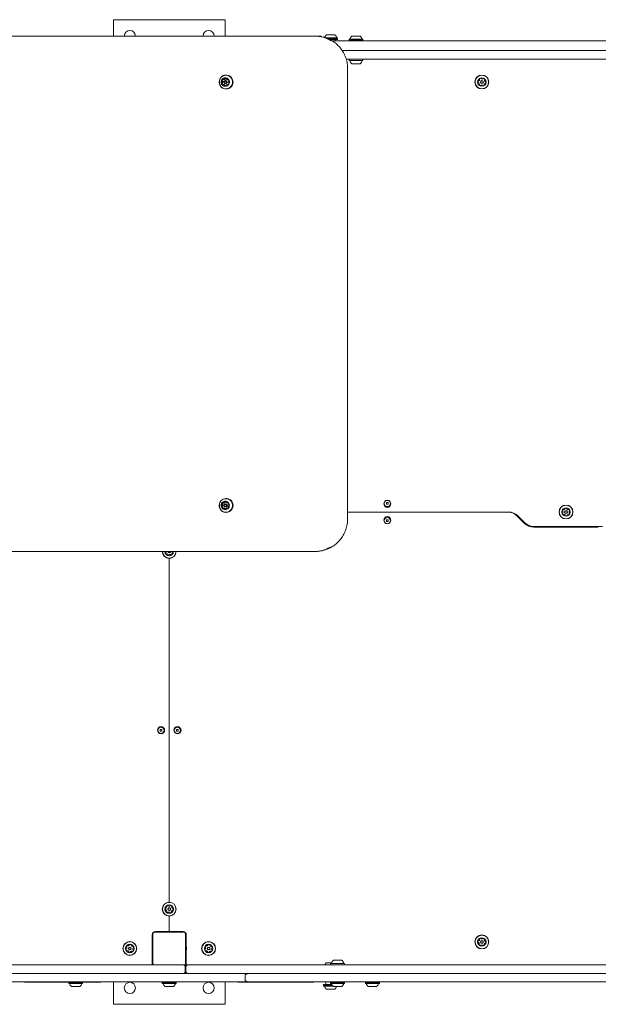
# Model space of a CAD drawing. Units: millimetres. Extents: x -6486 to 3484, y -4666 to 2689.
# Drawn here: x -1597 to -715, y -750 to 750 of the extents above; entities that cross this region are included whole.
import ezdxf

# ---------------------------------------------------------------- set-up
doc = ezdxf.new("R2010")
doc.units = ezdxf.units.MM
doc.header["$LTSCALE"] = 1000
doc.layers.add('1 EQUIPMENT', color=7, linetype='Continuous', lineweight=18)

# ---------------------------------------------------------------- blocks, each defined once
blk = doc.blocks.new('CI 12-1006')
at = {"layer": '1 EQUIPMENT'}
for p, q in [((-1454.1, 749.5), (-1454.1, 724.5)), ((-1284.1, 749.5), (-1454.1, 749.5)), ((-1284.1, 724.5), (-1284.1, 749.5)), ((-2877.6, 724.5), (-1147.5, 724.5)), ((-1147.5, 724.5), (-1146, 724.5)), ((-1146, 724.5), (-1143.6, 724.5)), ((-1143.6, 724.5), (-1138.2, 724.5)), ((-1129.9, 721.7), (-1121.5, 721.7)), ((-1129.6, 726.5), (-1122.1, 726.5)), ((-1129.2, 721.5), (-1121.4, 721.5)), ((-1125.2, 719.8), (-1121.4, 719.8)), ((-1122.1, 726.5), (-1116.6, 726.5)), ((-1121.5, 721.7), (-1112.8, 721.7)), ((-1121.4, 721.5), (-1112.5, 721.5)), ((-1121.4, 719.8), (-1112.5, 719.8)), ((-1112.5, 721.5), (-1112.8, 721.7)), ((-1112.8, 719.5), (-1112.5, 719.8)), ((-1112.5, 719.8), (-1112.5, 721.5)), ((-1094.8, 719.7), (-1095, 719.5)), ((-1094.8, 719.7), (-1082.8, 719.7)), ((-1090.9, 724.5), (-1083.4, 724.5)), ((-1083.4, 724.5), (-1077.9, 724.5)), ((-1082.8, 719.7), (-1074.1, 719.7)), ((-1073.9, 719.5), (-1074.1, 719.7)), ((-1124.7, 719.5), (-1121.5, 719.5)), ((-1121.5, 719.5), (-1112.8, 719.5)), ((-1121.1, 717.5), (-662.6, 717.5)), ((-1115.9, 717.5), (-1115.9, 718.7)), ((-1095, 719.5), (-1095, 717.8)), ((-1095, 719.5), (-1082.7, 719.5)), ((-1095, 717.8), (-1094.8, 717.5)), ((-1095, 717.8), (-1082.7, 717.8)), ((-1082.7, 719.5), (-1073.9, 719.5)), ((-1082.7, 717.8), (-1073.9, 717.8)), ((-1074.1, 717.5), (-1073.9, 717.8)), ((-1073.9, 717.8), (-1073.9, 719.5)), ((-1105.5, 702.5), (-662.8, 702.5)), ((-662.8, 689.5), (-1099.4, 689.5)), ((-1094.8, 689.5), (-1095, 689.3)), ((-1095, 689.3), (-1095, 687.6)), ((-1089, 689.3), (-1095, 689.3)), ((-1095, 687.6), (-1094.8, 687.3)), ((-1089, 687.6), (-1095, 687.6)), ((-1088.9, 687.3), (-1094.8, 687.3)), ((-1087.2, 682.5), (-1090.9, 682.5)), ((-1073.9, 689.3), (-1089, 689.3)), ((-1073.9, 687.6), (-1089, 687.6)), ((-1074.1, 687.3), (-1088.9, 687.3)), ((-1077.9, 682.5), (-1087.2, 682.5)), ((-1073.9, 689.3), (-1074.1, 689.5)), ((-1074.1, 687.3), (-1073.9, 687.6)), ((-1073.9, 687.6), (-1073.9, 689.3)), ((-1282.3, 665.1), (-1282.6, 665.1)), ((-1097.2, -10.2), (-1097.2, 674.5)), ((-1286.2, 651), (-1287.2, 651)), ((-1287, 658.3), (-1286, 658.3)), ((-1286.2, 651), (-1286.2, 651)), ((-1286, 658.3), (-1286, 658.3)), ((-1282.8, 656.8), (-1283.7, 656.8)), ((-1283.7, 652.4), (-1282.8, 652.4)), ((-1279.6, 650.9), (-1280.5, 650.9)), ((-1280.3, 658.1), (-1279.4, 658.1)), ((-1282.6, 644), (-1282.3, 644)), ((-1282.3, 20.4), (-1282.6, 20.4)), ((-1286.2, 6.3), (-1287.2, 6.3)), ((-1287, 13.5), (-1286, 13.5)), ((-1286.2, 6.3), (-1286.2, 6.3)), ((-1286, 13.5), (-1286, 13.5)), ((-1282.8, 12), (-1283.7, 12)), ((-1283.7, 7.6), (-1282.8, 7.6)), ((-1279.6, 6.1), (-1280.5, 6.1)), ((-1280.3, 13.3), (-1279.4, 13.3)), ((-1035.4, 14.1), (-1038, 14.1)), ((-1038, 14.1), (-1038, 11.5)), ((-1038, 11.5), (-1035.4, 11.5)), ((-1035.4, 11.5), (-1035.4, 14.1)), ((-1282.6, -0.8), (-1282.3, -0.8)), ((-852.1, -0.2), (-1097.2, -0.2)), ((-1035.4, -11.9), (-1038, -11.9)), ((-1038, -11.9), (-1038, -14.5)), ((-1038, -14.5), (-1035.4, -14.5)), ((-1035.4, -14.5), (-1035.4, -11.9)), ((-847.6, -0.7), (-848.7, -0.7)), ((-839.3, -5.9), (-828, -17.2)), ((-827.3, -16.5), (-837.6, -6.2)), ((-813.5, -22.2), (-819.9, -22.2)), ((-715.2, -22.2), (-813.5, -22.2)), ((-813.5, -23.2), (-715.2, -23.2)), ((-708.8, -22.2), (-715.2, -22.2)), ((-1147.5, -60.2), (-2877.6, -60.2)), ((-1369.1, -70.7), (-1369.1, -594.4)), ((-1363.3, -60.3), (-1363.3, -60.2)), ((-1147.5, -60.2), (-1146, -60.2)), ((-1380.3, -331.2), (-1382.9, -331.2)), ((-1382.9, -331.2), (-1382.9, -333.8)), ((-1382.9, -333.8), (-1380.3, -333.8)), ((-1380.3, -333.8), (-1380.3, -331.2)), ((-1355.3, -331.2), (-1357.9, -331.2)), ((-1357.9, -331.2), (-1357.9, -333.8)), ((-1357.9, -333.8), (-1355.3, -333.8)), ((-1355.3, -333.8), (-1355.3, -331.2)), ((-1369.1, -615.5), (-1369.1, -637.9)), ((-1369.1, -637.9), (-1369.1, -615.5)), ((-1395.1, -643.9), (-1395.1, -688.9)), ((-1394.1, -686.9), (-1394.1, -642.9)), ((-1391.1, -639.9), (-1391.1, -639)), ((-1391.1, -639.9), (-1347.1, -639.9)), ((-1370.1, -638.9), (-1390.1, -638.9)), ((-1369.6, -639.9), (-1369.6, -638.8)), ((-1369.1, -639.9), (-1369.1, -637.9)), ((-1368.6, -639.9), (-1368.6, -638.8)), ((-1348.1, -638.9), (-1368.1, -638.9)), ((-1347.1, -639.9), (-1347.1, -639)), ((-1344.1, -642.9), (-1344.1, -686.9)), ((-1343.1, -662.4), (-1343.1, -643.9)), ((-1394.1, -645.9), (-1395.1, -645.9)), ((-1394.1, -647.9), (-1395.1, -647.9)), ((-1344.1, -645.9), (-1343.1, -645.9)), ((-1343.1, -647.9), (-1344.1, -647.9)), ((-1343.1, -688.9), (-1343.1, -667.4)), ((-1342.9, -666.4), (-1342.9, -663.4)), ((-1395.1, -681.9), (-1394.1, -681.9)), ((-1394.1, -683.9), (-1395.1, -683.9)), ((-1344.1, -681.9), (-1343.1, -681.9)), ((-1344.1, -683.9), (-1343.1, -683.9)), ((-1129.7, -686.9), (-1123.2, -686.9)), ((-1123.2, -686.9), (-1121.6, -686.9)), ((-1122.8, -687.7), (-1123.1, -687.9)), ((-1123.1, -687.9), (-1123.1, -689.6)), ((-1123.1, -687.9), (-1112.5, -687.9)), ((-1123.1, -689.6), (-1122.8, -689.9)), ((-1123.1, -689.6), (-1112.5, -689.6)), ((-1122.8, -687.7), (-1112.5, -687.7)), ((-1119, -682.9), (-1112.5, -682.9)), ((-1112.5, -682.9), (-1106, -682.9)), ((-1112.5, -687.7), (-1102.2, -687.7)), ((-1112.5, -687.9), (-1101.9, -687.9)), ((-1112.5, -689.6), (-1101.9, -689.6)), ((-1101.9, -687.9), (-1102.2, -687.7)), ((-1102.2, -689.9), (-1101.9, -689.6)), ((-1101.9, -689.6), (-1101.9, -687.9)), ((-1826.4, -689.9), (-1497.4, -689.9)), ((-1497.4, -702.9), (-1826.4, -702.9)), ((-1497.4, -689.9), (-1492, -689.9)), ((-1492, -702.9), (-1497.4, -702.9)), ((-1492, -689.9), (-1347.6, -689.9)), ((-1492, -702.9), (-1258.2, -702.9)), ((-1347.6, -702.9), (-1492, -702.9)), ((-1347.1, -689.9), (-1347.6, -689.9)), ((-1347.1, -689.9), (-1340.6, -689.9)), ((-1344.6, -692.9), (-1344.6, -699.9)), ((-1343.6, -692.9), (-1343.6, -699.9)), ((-1340.6, -689.9), (-1258.2, -689.9)), ((-1258.2, -702.9), (-1340.6, -702.9)), ((-1255.1, -689.9), (-1258.2, -689.9)), ((-1258.2, -702.9), (-1255.1, -702.9)), ((-1255.1, -689.9), (-21.7, -689.9)), ((516.8, -702.9), (-1255.1, -702.9)), ((-1245.2, -702.9), (514.6, -702.9)), ((-1245.2, -715.9), (-1666, -715.9)), ((-1589.5, -715.9), (-1589.5, -716)), ((-1588.5, -716), (-1589.5, -716)), ((-1558.5, -716), (-1588.5, -716)), ((-1552.8, -716), (-1558.5, -716)), ((-1474.4, -716), (-1552.8, -716)), ((-1522.1, -716), (-1522.3, -716.1)), ((-1522.3, -716.1), (-1522.3, -717.8)), ((-1521.3, -716.1), (-1522.3, -716.1)), ((-1522.3, -717.8), (-1522, -718.1)), ((-1521.3, -717.8), (-1522.3, -717.8)), ((-1521.1, -718.1), (-1522, -718.1)), ((-1501.1, -716.1), (-1521.3, -716.1)), ((-1501.1, -717.8), (-1521.3, -717.8)), ((-1501.4, -718.1), (-1521.1, -718.1)), ((-1501.4, -718.1), (-1501.1, -717.8)), ((-1501.1, -716.1), (-1501.3, -716)), ((-1501.1, -717.8), (-1501.1, -716.1)), ((-1473.5, -716), (-1474.4, -716)), ((-1473.5, -716), (-1473.5, -715.9)), ((-1454.1, -715.9), (-1454.1, -749.9)), ((-1379.4, -715.9), (-1379.7, -716.1)), ((-1379.7, -716.1), (-1379.7, -717.8)), ((-1358.5, -716.1), (-1379.7, -716.1)), ((-1379.7, -717.8), (-1379.4, -718.1)), ((-1358.5, -717.8), (-1379.7, -717.8)), ((-1358.8, -718.1), (-1379.4, -718.1)), ((-1358.5, -716.1), (-1358.8, -715.9)), ((-1358.8, -718.1), (-1358.5, -717.8)), ((-1358.5, -717.8), (-1358.5, -716.1)), ((-1284.1, -749.9), (-1284.1, -715.9)), ((-1264.7, -715.9), (-1264.7, -716)), ((-1263.8, -716), (-1264.7, -716)), ((-1185.4, -716), (-1263.8, -716)), ((-1253.5, -705.9), (-1253.5, -712.9)), ((514.6, -715.9), (-1245.2, -715.9)), ((-1179.7, -716), (-1185.4, -716)), ((-1149.7, -716), (-1179.7, -716)), ((-1148.7, -716), (-1149.7, -716)), ((-1148.7, -716), (-1148.7, -715.9)), ((-1130.5, -715.9), (-1130.5, -719.1)), ((-1122.8, -715.9), (-1123.1, -716.1)), ((-1123.1, -716.1), (-1123.1, -717.8)), ((-1118.5, -716.1), (-1123.1, -716.1)), ((-1123.1, -717.8), (-1122.8, -718.1)), ((-1118.5, -717.8), (-1123.1, -717.8)), ((-1118.4, -718.1), (-1122.8, -718.1)), ((-1101.9, -716.1), (-1118.5, -716.1)), ((-1101.9, -717.8), (-1118.5, -717.8)), ((-1102.2, -718.1), (-1118.4, -718.1)), ((-1101.9, -716.1), (-1102.2, -715.9)), ((-1102.2, -718.1), (-1101.9, -717.8)), ((-1101.9, -717.8), (-1101.9, -716.1)), ((-1069.7, -715.9), (-1070, -716.1)), ((-1070, -716.1), (-1070, -717.8)), ((-1069.5, -716.1), (-1070, -716.1)), ((-1070, -717.8), (-1069.7, -718.1)), ((-1069.5, -717.8), (-1070, -717.8)), ((-1069.3, -718.1), (-1069.7, -718.1)), ((-1048.8, -716.1), (-1069.5, -716.1)), ((-1048.8, -717.8), (-1069.5, -717.8)), ((-1049.1, -718.1), (-1069.3, -718.1)), ((-1048.8, -716.1), (-1049.1, -715.9)), ((-1049.1, -718.1), (-1048.8, -717.8)), ((-1048.8, -717.8), (-1048.8, -716.1)), ((-1517.6, -722.9), (-1518.2, -722.9)), ((-1505.2, -722.9), (-1517.6, -722.9)), ((-1362.6, -722.9), (-1375.6, -722.9)), ((-1133.5, -719.9), (-1133.8, -720.1)), ((-1133.8, -720.1), (-1133.8, -721.8)), ((-1129.2, -720.1), (-1133.8, -720.1)), ((-1133.8, -721.8), (-1133.5, -722.1)), ((-1129.2, -721.8), (-1133.8, -721.8)), ((-1129.1, -719.9), (-1133.5, -719.9)), ((-1129.1, -722.1), (-1133.5, -722.1)), ((-1126.9, -726.9), (-1129.7, -726.9)), ((-1121.1, -720.1), (-1129.2, -720.1)), ((-1120, -721.8), (-1129.2, -721.8)), ((-1121.2, -719.9), (-1129.1, -719.9)), ((-1119.8, -722.1), (-1129.1, -722.1)), ((-1116.7, -726.9), (-1126.9, -726.9)), ((-1116.2, -722.9), (-1119, -722.9)), ((-1106, -722.9), (-1116.2, -722.9)), ((-1065.6, -722.9), (-1065.9, -722.9)), ((-1052.9, -722.9), (-1065.6, -722.9)), ((-1454.1, -749.9), (-1284.1, -749.9))]:
    blk.add_line(p, q, dxfattribs=at)
at = {"layer": '1 EQUIPMENT', "flags": 128}
for points in [[(-1137.4, 723.7), (-1137.7, 724.1), (-1138.2, 724.5)], [(-1291.7, 649.5), (-1290.6, 647.9), (-1289.3, 646.5), (-1287.7, 645.4), (-1286, 644.6), (-1284.2, 644.1), (-1282.3, 644), (-1280.4, 644.2), (-1278.6, 644.8), (-1276.9, 645.8), (-1275.4, 647), (-1274.2, 648.5), (-1273.3, 650.2), (-1272.6, 652), (-1272.4, 654), (-1272.4, 655.9), (-1272.8, 657.8), (-1273.6, 659.6), (-1274.7, 661.2), (-1276, 662.6), (-1277.6, 663.7), (-1279.3, 664.5), (-1281.1, 665), (-1283, 665.1), (-1284.9, 664.9), (-1286.7, 664.3), (-1288.4, 663.3), (-1289.9, 662.1), (-1291.1, 660.6), (-1292, 658.9), (-1292.7, 657.1), (-1292.9, 655.1), (-1292.9, 653.2), (-1292.4, 651.3), (-1291.7, 649.5)], [(-1291.5, 649.6), (-1290.5, 648), (-1289.2, 646.7), (-1287.7, 645.6), (-1286, 644.8), (-1284.2, 644.3), (-1282.3, 644.2), (-1280.5, 644.5), (-1278.7, 645.1), (-1277.1, 646), (-1275.6, 647.2), (-1274.4, 648.6), (-1273.5, 650.3), (-1272.9, 652.1), (-1272.7, 654), (-1272.7, 655.9), (-1273.1, 657.7), (-1273.9, 659.5), (-1274.9, 661.1), (-1276.2, 662.4), (-1277.7, 663.5), (-1279.4, 664.3), (-1281.2, 664.8), (-1283.1, 664.9), (-1284.9, 664.6), (-1286.7, 664), (-1288.3, 663.1), (-1289.8, 661.9), (-1291, 660.5), (-1291.9, 658.8), (-1292.5, 657), (-1292.7, 655.1), (-1292.7, 653.2), (-1292.3, 651.4), (-1291.5, 649.6)], [(-1289.3, 651.4), (-1288.5, 650.2), (-1287.4, 649.2), (-1286.1, 648.5), (-1284.7, 648.1), (-1283.2, 648.1), (-1281.7, 648.4), (-1280.4, 649), (-1279.3, 650), (-1278.4, 651.2), (-1277.7, 652.5), (-1277.5, 654), (-1277.5, 655.5), (-1277.9, 657), (-1278.6, 658.3), (-1279.6, 659.4), (-1280.8, 660.3), (-1282.2, 660.8), (-1283.6, 661), (-1285.1, 660.9), (-1286.5, 660.4), (-1287.7, 659.6), (-1288.8, 658.6), (-1289.5, 657.3), (-1290, 655.8), (-1290.1, 654.3), (-1289.9, 652.8), (-1289.3, 651.4)], [(-1285.5, 653.5), (-1285.8, 654.3), (-1285.7, 655.2), (-1285.3, 655.9), (-1284.7, 656.5), (-1283.9, 656.7), (-1283, 656.7), (-1282.3, 656.3), (-1281.8, 655.6), (-1281.5, 654.8), (-1281.6, 653.9), (-1282, 653.2), (-1282.6, 652.6), (-1283.4, 652.4), (-1284.3, 652.4), (-1285, 652.8), (-1285.5, 653.5)], [(-1285.2, 653.7), (-1284.8, 653.2), (-1284.2, 652.9), (-1283.6, 652.9), (-1283, 653.1), (-1282.5, 653.5), (-1282.2, 654.1), (-1282.1, 654.7), (-1282.3, 655.4), (-1282.7, 655.9), (-1283.3, 656.2), (-1283.9, 656.2), (-1284.6, 656), (-1285.1, 655.6), (-1285.4, 655), (-1285.4, 654.4), (-1285.2, 653.7)], [(-1273.6, 14.9), (-1274.7, 16.5), (-1276, 17.9), (-1277.6, 19), (-1279.3, 19.8), (-1281.1, 20.3), (-1283, 20.4), (-1284.9, 20.1), (-1286.7, 19.5), (-1288.4, 18.6), (-1289.9, 17.4), (-1291.1, 15.9), (-1292, 14.2), (-1292.7, 12.3), (-1292.9, 10.4), (-1292.9, 8.4), (-1292.4, 6.5), (-1291.7, 4.8), (-1290.6, 3.1), (-1289.3, 1.7), (-1287.7, 0.6), (-1286, -0.2), (-1284.2, -0.6), (-1282.3, -0.7), (-1280.4, -0.5), (-1278.6, 0.1), (-1276.9, 1), (-1275.4, 2.3), (-1274.2, 3.8), (-1273.3, 5.5), (-1272.6, 7.3), (-1272.4, 9.2), (-1272.4, 11.2), (-1272.8, 13.1), (-1273.6, 14.9)], [(-1273.9, 14.8), (-1274.9, 16.3), (-1276.2, 17.7), (-1277.7, 18.8), (-1279.4, 19.6), (-1281.2, 20), (-1283.1, 20.1), (-1284.9, 19.9), (-1286.7, 19.3), (-1288.3, 18.4), (-1289.8, 17.2), (-1291, 15.7), (-1291.9, 14.1), (-1292.5, 12.3), (-1292.7, 10.4), (-1292.7, 8.5), (-1292.3, 6.6), (-1291.5, 4.9), (-1290.5, 3.3), (-1289.2, 1.9), (-1287.7, 0.8), (-1286, 0.1), (-1284.2, -0.4), (-1282.3, -0.5), (-1280.5, -0.2), (-1278.7, 0.3), (-1277.1, 1.3), (-1275.6, 2.5), (-1274.4, 3.9), (-1273.5, 5.6), (-1272.9, 7.4), (-1272.7, 9.3), (-1272.7, 11.2), (-1273.1, 13), (-1273.9, 14.8)], [(-1278.2, 12.9), (-1279.1, 14.2), (-1280.2, 15.2), (-1281.5, 15.9), (-1282.9, 16.3), (-1284.3, 16.3), (-1285.8, 16), (-1287.1, 15.3), (-1288.3, 14.4), (-1289.2, 13.2), (-1289.8, 11.8), (-1290.1, 10.4), (-1290, 8.8), (-1289.6, 7.4), (-1288.9, 6.1), (-1288, 4.9), (-1286.7, 4.1), (-1285.4, 3.5), (-1283.9, 3.3), (-1282.5, 3.5), (-1281.1, 3.9), (-1279.8, 4.7), (-1278.8, 5.8), (-1278, 7.1), (-1277.6, 8.5), (-1277.4, 10), (-1277.7, 11.5), (-1278.2, 12.9)], [(-1281.8, 10.9), (-1281.5, 10.1), (-1281.6, 9.2), (-1282, 8.4), (-1282.6, 7.9), (-1283.4, 7.6), (-1284.3, 7.7), (-1285, 8.1), (-1285.5, 8.8), (-1285.8, 9.6), (-1285.7, 10.4), (-1285.3, 11.2), (-1284.7, 11.7), (-1283.9, 12), (-1283, 11.9), (-1282.3, 11.5), (-1281.8, 10.9)], [(-1282.3, 10.6), (-1282.7, 11.1), (-1283.3, 11.4), (-1283.9, 11.5), (-1284.6, 11.3), (-1285.1, 10.9), (-1285.4, 10.3), (-1285.4, 9.6), (-1285.2, 9), (-1284.8, 8.5), (-1284.2, 8.2), (-1283.6, 8.1), (-1283, 8.3), (-1282.5, 8.8), (-1282.2, 9.3), (-1282.1, 10), (-1282.3, 10.6)]]:
    blk.add_lwpolyline(points, dxfattribs=at)
at = {"layer": '1 EQUIPMENT'}
for centre, radius in [((-892.6, 654.6), 10.6), ((-892.6, 654.6), 10.3), ((-892.6, 654.6), 6.5), ((-892.6, 654.6), 2.2), ((-892.6, 654.6), 1.7), ((-1036.7, 12.3), 5.5), ((-1036.7, 12.8), 4.75), ((-764.4, -0.2), 10.6), ((-764.4, -0.2), 10.3), ((-764.4, -0.2), 6.5), ((-764.4, -0.2), 2.2), ((-764.4, -0.2), 1.7), ((-1036.7, -12.7), 5.5), ((-1036.7, -13.2), 4.75), ((-1381.6, -332.5), 5.5), ((-1381.6, -332.5), 4.75), ((-1356.6, -332.5), 5.5), ((-1356.6, -332.5), 4.75), ((-1369.1, -604.9), 10.6), ((-1369.1, -604.9), 10.3), ((-1369.1, -604.9), 6.5), ((-1369.1, -604.9), 2.2), ((-1369.1, -604.9), 1.7), ((-892.6, -654.9), 10.6), ((-892.6, -654.9), 10.3), ((-1429.1, -664.9), 10.6), ((-1429.1, -664.9), 10.3), ((-1429.1, -664.9), 6.5), ((-1309.1, -664.9), 10.6), ((-1309.1, -664.9), 10.3), ((-1309.1, -664.9), 6.5), ((-892.6, -654.9), 6.5), ((-892.6, -654.9), 2.2), ((-892.6, -654.9), 1.7), ((-1429.1, -664.9), 2.2), ((-1429.1, -664.9), 1.7), ((-1309.1, -664.9), 2.2), ((-1309.1, -664.9), 1.7), ((-1429.1, -724.9), 8.5), ((-1309.1, -724.9), 8.5)]:
    blk.add_circle(centre, radius, dxfattribs=at)
for centre, radius, start, end in [((-1429.1, 724.5), 8.5, 90, 180), ((-1429.1, 724.5), 8.5, 0, 90), ((-1309.1, 724.5), 8.5, 90, 180), ((-1309.1, 724.5), 8.5, 0, 90), ((-1147.6, 676.6), 47.9, 58.6172, 89.9376), ((-1146, 676.7), 47.8, 58.3795, 89.9551), ((-1123.1, 719.3), 9.7, 132.0585, 160.8459), ((-1123.1, 719.3), 9.7, 16.5288, 47.9415), ((-1113.3, 722.2), 0.5, 196.5288, 270), ((-1094.2, 720.2), 0.5, 270, 343.4712), ((-1084.4, 717.3), 9.7, 132.0585, 163.4712), ((-1084.4, 717.3), 9.7, 16.5288, 47.9415), ((-1074.7, 720.2), 0.5, 196.5288, 270), ((-1115.1, 718.7), 0.8, 90, 180), ((-1094.2, 686.8), 0.5, 16.5323, 90), ((-1084.4, 689.7), 9.7, 196.5323, 227.9373), ((-1084.4, 689.7), 9.7, 312.0627, 343.4677), ((-1074.7, 686.8), 0.5, 90, 163.4677), ((-1284.5, 659.8), 0.484, 116.2913, 193.6169), ((-1283.7, 658.1), 2.4, 61.3734, 115.7964), ((-1283.6, 659.8), 0.484, 116.2853, 193.623), ((-1282.7, 658.1), 2.41, 101.4857, 115.7807), ((-1282.8, 659.8), 0.486, 343.6827, 60.9262), ((-1282.5, 654.6), 10.6, 271.0625, 88.9375), ((-894.1, 657.7), 2.52, 88.8948, 142.0248), ((-894.1, 659.7), 0.481, 10.4598, 88.8607), ((-893.1, 659.9), 0.481, 190.4467, 238.8947), ((-890.4, 659.4), 0.481, 82.0248, 160.4564), ((-890.7, 657.4), 2.52, 28.8948, 82.0306), ((-1288.7, 652.8), 0.479, 104.5574, 182.5077), ((-1286.6, 652.9), 2.53, 181.7942, 234.2318), ((-1286.6, 656.4), 2.53, 122.9888, 175.5261), ((-1288.6, 656.5), 0.48, 174.8287, 252.6644), ((-1288.9, 653.8), 0.47, 284.1583, 332.9087), ((-1288.9, 655.6), 0.472, 24.4106, 72.9893), ((-1290.8, 654.7), 2.57, 332.698, 24.6009), ((-1287.7, 652.8), 0.479, 104.5574, 182.5077), ((-1285.7, 652.9), 2.54, 181.8239, 228.5895), ((-1285.6, 656.4), 2.54, 129.8009, 175.4408), ((-1287.6, 656.5), 0.48, 174.8233, 252.6697), ((-1287.8, 651.2), 0.46, 234.414, 314.6157), ((-1287.7, 658.1), 0.461, 42.583, 122.6872), ((-1287.9, 655.6), 0.472, 24.4106, 72.9893), ((-1288, 653.8), 0.47, 284.1583, 332.9087), ((-1289.8, 654.7), 2.57, 332.698, 24.6009), ((-1287.2, 650.6), 0.462, 85.1759, 134.5211), ((-1287, 658.7), 0.463, 222.6625, 271.9686), ((-1287.4, 648.6), 2.45, 31.126, 84.8233), ((-1287.1, 660.7), 2.44, 272.3332, 326.1398), ((-1286.4, 648.6), 2.45, 31.1225, 84.8252), ((-1286.1, 660.7), 2.44, 272.3332, 326.1398), ((-1285.7, 649.6), 0.491, 343.9432, 31.2895), ((-1284.8, 649.3), 0.485, 163.7139, 240.9397), ((-1285.5, 659.6), 0.49, 325.9549, 13.3594), ((-1283.8, 651), 2.4, 241.375, 295.7883), ((-1284.7, 649.6), 0.491, 343.9326, 31.3173), ((-1283.8, 649.3), 0.485, 163.7178, 240.9254), ((-1284.5, 659.6), 0.49, 325.9549, 13.3594), ((-1282.9, 651), 2.41, 241.425, 258.4964), ((-1282.8, 654.6), 2.2, 271.0122, 88.9878), ((-1283, 649.3), 0.485, 296.3304, 13.6358), ((-1282.1, 649.5), 0.491, 146.042, 193.3282), ((-1280.4, 648.4), 2.44, 92.3235, 146.1346), ((-1281.8, 659.5), 0.491, 163.9693, 211.3161), ((-1280.2, 660.5), 2.45, 211.1244, 264.8233), ((-1280.5, 650.4), 0.463, 42.6972, 91.9624), ((-1280.3, 658.5), 0.461, 265.1581, 314.5616), ((-1279.9, 651), 0.461, 222.5749, 302.7612), ((-1279.7, 657.9), 0.46, 54.4255, 134.5919), ((-1281, 652.7), 2.53, 302.9906, 355.5243), ((-1279.6, 650.4), 0.458, 62.55, 90.0174), ((-1280.9, 656.2), 2.53, 1.7941, 54.2317), ((-1279.4, 658.5), 0.459, 270.0242, 289.5495), ((-1276.7, 654.4), 2.57, 152.7144, 204.5831), ((-1278.7, 653.5), 0.473, 204.3839, 253.0265), ((-1278.6, 655.3), 0.471, 104.1755, 152.9052), ((-1278.9, 652.6), 0.48, 354.8325, 72.6198), ((-1278.9, 656.3), 0.479, 284.5489, 2.5114), ((-896.1, 654.8), 2.52, 148.8947, 202.0249), ((-897.9, 654.1), 0.481, 202.0251, 280.4633), ((-897.8, 655.9), 0.481, 70.4598, 148.8945), ((-897.8, 653.1), 0.481, 52.0192, 100.4598), ((-897.5, 656.8), 0.481, 250.4564, 298.8948), ((-899, 651.5), 2.52, 358.9006, 52.0248), ((-898.5, 658.6), 2.52, 298.8786, 352.0339), ((-896.4, 650.7), 0.481, 130.4598, 208.9005), ((-894.6, 651.7), 2.52, 208.8948, 262.0249), ((-897, 651.5), 0.481, 310.4145, 358.8948), ((-895.7, 658.9), 0.481, 142.0192, 220.5052), ((-896.4, 658.3), 0.481, 352.0549, 40.4598), ((-894.9, 649.7), 0.481, 262.059, 340.473), ((-894, 649.4), 0.481, 112.082, 160.4598), ((-893.2, 647.5), 2.52, 58.8948, 112.0248), ((-892.1, 661.6), 2.52, 238.9057, 292.0248), ((-892.1, 649.2), 0.481, 10.4598, 58.8948), ((-891.2, 649.4), 0.481, 190.4633, 268.925), ((-891.2, 651.5), 2.52, 268.8948, 322.0248), ((-891.3, 659.7), 0.481, 292.0246, 340.4598), ((-886.8, 650.5), 2.52, 118.8947, 172.0191), ((-888.8, 650.8), 0.481, 172.0249, 220.5052), ((-889.5, 650.2), 0.481, 322.0192, 40.4598), ((-888.3, 657.6), 0.481, 130.4598, 178.8947), ((-886.2, 657.6), 2.52, 178.9006, 232.0249), ((-888.9, 658.4), 0.481, 310.4145, 28.9005), ((-887.8, 652.3), 0.481, 70.4564, 118.9), ((-887.5, 656), 0.481, 232.0197, 280.4633), ((-887.5, 653.2), 0.481, 250.4598, 328.8948), ((-887.3, 655), 0.481, 22.0246, 100.4598), ((-889.2, 654.3), 2.52, 328.8948, 22.0248), ((-1284.5, 15.1), 0.485, 116.3355, 193.6293), ((-1283.7, 13.4), 2.4, 61.3756, 115.7887), ((-1283.6, 15.1), 0.485, 116.3291, 193.6356), ((-1282.7, 13.4), 2.41, 101.4923, 115.7628), ((-1282.8, 15.1), 0.485, 343.7236, 60.9296), ((-1282.3, 10.1), 10.3, 27.6339, 89.7057), ((-1288.7, 8.1), 0.479, 104.5665, 182.4925), ((-1286.6, 8.2), 2.53, 181.7973, 234.2308), ((-1286.6, 11.6), 2.53, 122.9861, 175.5283), ((-1288.6, 11.8), 0.48, 174.8203, 252.6242), ((-1288.9, 9), 0.471, 284.1761, 332.9032), ((-1288.9, 10.9), 0.472, 24.3754, 73.0384), ((-1290.8, 10), 2.57, 332.7131, 24.5844), ((-1287.7, 8.1), 0.479, 104.5665, 182.4925), ((-1285.7, 8.2), 2.54, 181.8246, 228.5884), ((-1285.6, 11.6), 2.54, 129.7914, 175.4351), ((-1287.6, 11.8), 0.48, 174.8376, 252.6163), ((-1287.8, 6.5), 0.46, 234.4182, 314.606), ((-1287.7, 13.4), 0.461, 42.5816, 122.7599), ((-1287.9, 10.9), 0.472, 24.3826, 73.0312), ((-1288, 9), 0.471, 284.1761, 332.9032), ((-1289.8, 10), 2.57, 332.7131, 24.5844), ((-1287.2, 5.8), 0.462, 85.1779, 134.5344), ((-1287, 14), 0.463, 222.6856, 271.9608), ((-1287.4, 3.8), 2.45, 31.1262, 84.8206), ((-1287.1, 16), 2.44, 272.3241, 326.1346), ((-1286.4, 3.8), 2.45, 31.1262, 84.8206), ((-1286.1, 16), 2.44, 272.3232, 326.137), ((-1285.7, 4.9), 0.491, 343.9966, 31.2894), ((-1284.8, 4.6), 0.485, 163.6701, 240.936), ((-1285.5, 14.9), 0.491, 326.0393, 13.3469), ((-1283.8, 6.3), 2.4, 241.3754, 295.7947), ((-1284.7, 4.9), 0.492, 344.0076, 31.2785), ((-1283.8, 4.6), 0.485, 163.665, 240.9307), ((-1284.5, 14.9), 0.49, 326.0119, 13.3572), ((-1282.9, 6.3), 2.41, 241.4278, 258.4968), ((-1282.8, 9.9), 2.14, 27.6012, 89.7387), ((-1282.8, 9.8), 2.19, 270.9865, 28.8931), ((-1283, 4.5), 0.484, 296.2958, 13.6235), ((-1282.1, 4.8), 0.491, 145.9898, 193.3266), ((-1280.4, 3.7), 2.44, 92.3348, 146.1352), ((-1281.8, 14.8), 0.491, 163.9311, 211.3026), ((-1282.5, 9.8), 10.6, 271.0998, 28.7801), ((-1280.2, 15.8), 2.45, 211.1257, 264.8203), ((-1280.5, 5.7), 0.463, 42.6768, 91.9565), ((-1280.3, 13.8), 0.462, 265.1686, 314.5412), ((-1279.9, 6.3), 0.461, 222.5762, 302.6953), ((-1279.7, 13.2), 0.46, 54.4207, 134.607), ((-1281, 8), 2.53, 302.9858, 355.526), ((-1279.6, 5.7), 0.459, 62.5605, 89.9783), ((-1280.9, 11.5), 2.53, 1.7974, 54.2306), ((-1279.4, 13.8), 0.458, 270.0138, 289.5579), ((-1276.7, 9.6), 2.57, 152.6984, 204.5975), ((-1278.7, 8.8), 0.472, 204.419, 252.9731), ((-1278.6, 10.6), 0.471, 104.1862, 152.8932), ((-1278.9, 7.9), 0.48, 354.8278, 72.6764), ((-1278.9, 11.5), 0.479, 284.5613, 2.4902), ((-767.4, 1.5), 2.52, 124.9753, 178.111), ((-769.4, 1.5), 0.481, 178.1053, 256.5368), ((-769.6, 0.6), 0.481, 28.1051, 76.5403), ((-771.4, -0.4), 2.52, 334.9862, 28.1053), ((-768.5, 3.1), 0.481, 46.4949, 124.9809), ((-767.9, 3.8), 0.481, 226.5403, 274.9752), ((-768.1, 5.9), 2.52, 274.981, 328.1054), ((-765.4, 5.1), 0.481, 118.1051, 196.5403), ((-766.3, 4.8), 0.481, 328.1002, 16.5437), ((-764.4, 3.3), 2.52, 64.9752, 118.1053), ((-763.6, 5.1), 0.481, 346.5403, 64.9753), ((-762.6, 4.9), 0.481, 166.5368, 214.9804), ((-761, 6), 2.52, 214.9752, 268.0996), ((-761, 4), 0.481, 268.1054, 316.5857), ((-760.3, 3.3), 0.481, 58.0996, 136.5403), ((-761.4, 1.6), 2.52, 4.9753, 58.1053), ((-757.3, 0), 2.52, 154.9752, 208.1053), ((-759.1, 0.9), 0.481, 106.5403, 154.9753), ((-759.4, 1.8), 0.481, 286.5437, 5.0054), ((-853.1, -19.7), 19.5, 45, 90), ((-852.1, -20.7), 20.5, 45, 90), ((-769.3, -2.2), 0.481, 106.5403, 184.9411), ((-767.3, -2), 2.52, 184.9752, 238.1053), ((-769.6, -1.2), 0.481, 286.5271, 334.9752), ((-768.4, -3.7), 0.481, 238.0996, 316.5857), ((-767.7, -4.4), 0.481, 88.1354, 136.5403), ((-767.7, -6.4), 2.52, 34.9591, 88.1143), ((-766.1, -5.2), 0.481, 346.5368, 34.9753), ((-765.1, -5.5), 0.481, 166.5403, 244.975), ((-764.3, -3.6), 2.52, 244.9752, 298.1054), ((-763.3, -5.4), 0.481, 298.1056, 16.5437), ((-762.4, -5.1), 0.481, 148.0996, 196.5403), ((-760.6, -6.2), 2.52, 94.981, 148.1053), ((-760.8, -4.2), 0.481, 46.4949, 94.9753), ((-760.2, -3.5), 0.481, 226.5403, 304.9809), ((-761.3, -1.8), 2.52, 304.9753, 358.1053), ((-759.1, -0.9), 0.481, 208.1625, 256.5403), ((-759.3, -1.9), 0.481, 358.1394, 76.5534), ((-813.5, -2.7), 20.5, 225, 270), ((-813.5, -2.7), 19.5, 225, 270), ((-1147.6, -12.4), 47.8, 270.0403, 299.6182), ((-1146, -12.3), 47.9, 270.0621, 301.2037), ((-1369.1, -60.2), 10.6, 180, 0), ((-1369.1, -60.2), 10.3, 180, 0), ((-1369.1, -60.2), 6.5, 180, 0), ((-1372.5, -60.7), 2.52, 166.9248, 216.1017), ((-1374.1, -61.9), 0.481, 216.1358, 294.5498), ((-1373.7, -62.8), 0.481, 66.1589, 114.5366), ((-1374.6, -64.7), 2.52, 12.9716, 66.1016), ((-1371.8, -64.8), 0.481, 144.5401, 223.0018), ((-1372.6, -64.2), 0.481, 324.5366, 12.9716), ((-1370.3, -63.4), 2.52, 222.9716, 276.1016), ((-1369.1, -60.2), 2.2, 180, 0), ((-1369.1, -60.2), 1.7, 180, 0), ((-1370.1, -65.4), 0.481, 276.096, 354.5366), ((-1369.1, -65.5), 0.481, 126.1017, 174.582), ((-1367.9, -67.1), 2.52, 72.9715, 126.0959), ((-1367.3, -65.2), 0.481, 24.5332, 72.9768), ((-1366.5, -64.8), 0.481, 204.5366, 282.9716), ((-1366.9, -62.8), 2.52, 282.9716, 336.1016), ((-1362.5, -62.6), 2.52, 132.9774, 186.1017), ((-1364.5, -62.8), 0.481, 186.0965, 234.5401), ((-1365.1, -63.6), 0.481, 336.1014, 54.5366), ((-1363.9, -61.1), 0.481, 84.5366, 132.9715), ((-1363.8, -60.2), 0.481, 264.4913, 342.9773), ((-1370.8, -601.9), 2.52, 92.5603, 145.6903), ((-1370.9, -599.9), 0.481, 14.1287, 92.5904), ((-1367.2, -600), 0.481, 85.7244, 164.1384), ((-1367.3, -602), 2.52, 32.5603, 85.6903), ((-1372.5, -604.9), 2.52, 152.5602, 205.6903), ((-1374.3, -603.9), 0.481, 74.1253, 152.5603), ((-1374.4, -605.8), 0.481, 205.69, 284.1253), ((-1374.1, -606.7), 0.481, 55.6851, 104.1287), ((-1374.1, -603), 0.481, 254.1218, 302.5654), ((-1375.3, -608.4), 2.52, 2.566, 55.6904), ((-1375.2, -601.3), 2.52, 302.5602, 355.6845), ((-1372.6, -609), 0.481, 134.0799, 212.5659), ((-1370.9, -607.9), 2.52, 212.5603, 265.696), ((-1372.5, -600.8), 0.481, 145.6846, 224.1253), ((-1373.3, -608.3), 0.481, 314.1253, 2.5602), ((-1373.1, -601.5), 0.481, 355.6904, 44.1706), ((-1371, -609.9), 0.481, 265.6903, 344.1218), ((-1370.1, -610.2), 0.481, 115.69, 164.1253), ((-1369.9, -599.7), 0.481, 194.1253, 242.5603), ((-1369.2, -612), 2.52, 62.5712, 115.6903), ((-1369, -597.9), 2.52, 242.5602, 295.6903), ((-1368.3, -610.2), 0.481, 14.1121, 62.5602), ((-1368.1, -599.7), 0.481, 295.7475, 344.1253), ((-1367.3, -610), 0.481, 194.1253, 272.5261), ((-1367.4, -607.9), 2.52, 272.5602, 325.6903), ((-1363, -608.6), 2.52, 122.5441, 175.6993), ((-1365.1, -608.4), 0.481, 175.7204, 224.1253), ((-1365, -601.6), 0.481, 134.0799, 182.5603), ((-1362.9, -601.5), 2.52, 182.566, 235.6903), ((-1365.8, -609.1), 0.481, 325.6846, 44.1706), ((-1365.6, -600.9), 0.481, 314.1253, 32.5659), ((-1364.1, -606.8), 0.481, 74.1218, 122.5603), ((-1364.1, -603.2), 0.481, 235.6846, 284.1253), ((-1363.8, -604.1), 0.481, 25.6906, 104.1287), ((-1363.9, -605.9), 0.481, 254.1253, 332.56), ((-1365.7, -605), 2.52, 332.5602, 25.6904), ((-1390.1, -643.9), 5, 90, 180), ((-1391.1, -642.9), 3, 90, 180), ((-1370.1, -637.9), 1, 270, 0), ((-1368.1, -637.9), 1, 180, 270), ((-1348.1, -643.9), 5, 0, 90), ((-1347.1, -642.9), 3, 0, 90), ((-1429.6, -659.6), 0.481, 112.0251, 190.4633), ((-1430.5, -659.8), 0.481, 322.0192, 10.4598), ((-1428.8, -661.5), 2.52, 58.8947, 112.0249), ((-1427.8, -659.7), 0.481, 340.4598, 58.8945), ((-1310.6, -659.8), 0.481, 322.0197, 10.4633), ((-1309.6, -659.6), 0.481, 112.0246, 190.4598), ((-1308.9, -661.5), 2.52, 58.8948, 112.0248), ((-1307.8, -659.7), 0.481, 340.4598, 58.8948), ((-896.1, -654.6), 2.52, 148.8948, 202.0248), ((-897.9, -655.4), 0.481, 202.0246, 280.4598), ((-897.8, -653.6), 0.481, 70.4598, 148.8948), ((-897.8, -656.3), 0.481, 52.0197, 100.4633), ((-897.5, -652.7), 0.481, 250.4564, 298.9), ((-899, -658), 2.52, 358.9006, 52.0249), ((-898.5, -650.9), 2.52, 298.8947, 352.0191), ((-896.4, -658.7), 0.481, 130.4145, 208.9005), ((-894.6, -657.7), 2.52, 208.8948, 262.0306), ((-897, -658), 0.481, 310.4598, 358.8947), ((-895.7, -650.6), 0.481, 142.0192, 220.4598), ((-894.1, -651.8), 2.52, 88.8948, 142.0248), ((-896.4, -651.2), 0.481, 352.0249, 40.5052), ((-894, -660.1), 0.481, 112.0246, 160.4598), ((-894.1, -649.8), 0.481, 10.4633, 88.925), ((-893.2, -662), 2.52, 58.9057, 112.0248), ((-893.1, -649.6), 0.481, 190.4598, 238.8948), ((-892.1, -647.9), 2.52, 238.8948, 292.0248), ((-891.2, -658), 2.52, 268.8948, 322.0248), ((-891.3, -649.7), 0.481, 292.082, 340.4598), ((-890.4, -650.1), 0.481, 82.059, 160.473), ((-890.7, -652.1), 2.52, 28.8948, 82.0249), ((-886.8, -658.9), 2.52, 118.8786, 172.0339), ((-888.8, -658.6), 0.481, 172.0549, 220.4598), ((-889.6, -659.3), 0.481, 322.0192, 40.5052), ((-888.3, -651.8), 0.481, 130.4145, 178.8948), ((-886.2, -651.9), 2.52, 178.9006, 232.0248), ((-888.9, -651.1), 0.481, 310.4598, 28.9005), ((-887.8, -657.1), 0.481, 70.4564, 118.8948), ((-887.5, -653.5), 0.481, 232.0192, 280.4598), ((-887.5, -656.2), 0.481, 250.4598, 328.8945), ((-887.3, -654.4), 0.481, 22.0251, 100.4633), ((-889.2, -655.2), 2.52, 328.8947, 22.0249), ((-1434.2, -666.3), 0.481, 100.4633, 178.925), ((-1432.2, -666.4), 2.52, 178.8948, 232.0248), ((-1431.9, -663), 2.52, 118.8948, 172.0249), ((-1433.9, -662.7), 0.481, 172.059, 250.473), ((-1434.4, -665.4), 0.481, 280.4598, 328.8948), ((-1434.2, -663.6), 0.481, 22.082, 70.4598), ((-1436.1, -664.3), 2.52, 328.8948, 22.0248), ((-1433.4, -668), 0.481, 232.0192, 310.4598), ((-1432.9, -661.2), 0.481, 40.4598, 118.9005), ((-1432.8, -668.7), 0.481, 82.0249, 130.5052), ((-1433.1, -670.7), 2.52, 28.8947, 82.0191), ((-1432.2, -660.6), 0.481, 220.4145, 268.8948), ((-1432.1, -658.5), 2.52, 268.9006, 322.0248), ((-1431.3, -669.8), 0.481, 340.4564, 28.9), ((-1430.4, -670.1), 0.481, 160.4598, 238.8948), ((-1429.4, -668.3), 2.52, 238.8948, 292.0248), ((-1428.6, -670.2), 0.481, 292.0246, 10.4598), ((-1427.6, -670), 0.481, 142.0197, 190.4633), ((-1426, -671.3), 2.52, 88.9006, 142.0249), ((-1426.8, -660.1), 0.481, 160.4564, 208.8948), ((-1425.1, -659.1), 2.52, 208.8786, 262.0339), ((-1426, -669.3), 0.481, 40.4598, 88.8947), ((-1425.3, -668.6), 0.481, 220.4145, 298.9005), ((-1425.3, -661.1), 0.481, 262.0549, 310.4598), ((-1424.7, -661.8), 0.481, 52.0192, 130.5052), ((-1426.2, -666.9), 2.52, 298.8948, 352.0306), ((-1422, -665.5), 2.52, 148.9057, 202.0248), ((-1426, -663.4), 2.52, 358.8948, 52.0248), ((-1423.9, -666.2), 0.481, 202.0246, 250.4598), ((-1423.8, -664.4), 0.481, 100.4467, 148.8947), ((-1424.2, -667.1), 0.481, 352.0248, 70.4564), ((-1423.9, -663.5), 0.481, 280.4598, 358.8607), ((-1352.8, -664.8), 10, 8.2245, 29.5414), ((-1352.8, -665), 10, 330.4586, 351.7755), ((-1314.3, -666.3), 0.481, 100.4598, 178.8607), ((-1312.2, -666.4), 2.52, 178.8948, 232.0248), ((-1312, -663), 2.52, 118.8948, 172.0306), ((-1314, -662.7), 0.481, 172.0248, 250.4564), ((-1314.4, -665.4), 0.481, 280.4467, 328.8947), ((-1314.3, -663.6), 0.481, 22.0246, 70.4598), ((-1316.2, -664.3), 2.52, 328.9057, 22.0248), ((-1313.5, -668), 0.481, 232.0192, 310.5052), ((-1312.9, -661.2), 0.481, 40.4145, 118.9005), ((-1312.9, -668.7), 0.481, 82.0549, 130.4598), ((-1313.1, -670.7), 2.52, 28.8786, 82.0339), ((-1312.2, -660.6), 0.481, 220.4598, 268.8947), ((-1312.2, -658.5), 2.52, 268.9006, 322.0249), ((-1311.4, -669.8), 0.481, 340.4564, 28.8948), ((-1310.5, -670.1), 0.481, 160.4598, 238.8945), ((-1309.4, -668.3), 2.52, 238.8947, 292.0249), ((-1308.6, -670.2), 0.481, 292.0251, 10.4633), ((-1307.7, -670), 0.481, 142.0192, 190.4598), ((-1306.1, -671.3), 2.52, 88.9006, 142.0248), ((-1306.9, -660.1), 0.481, 160.4564, 208.9), ((-1305.1, -659.1), 2.52, 208.8947, 262.0191), ((-1306, -669.3), 0.481, 40.4145, 88.8948), ((-1305.3, -668.6), 0.481, 220.4598, 298.9005), ((-1305.4, -661.1), 0.481, 262.0249, 310.5052), ((-1304.8, -661.8), 0.481, 52.0192, 130.4598), ((-1306.3, -666.9), 2.52, 298.8948, 352.0249), ((-1302.1, -665.5), 2.52, 148.8948, 202.0248), ((-1306, -663.4), 2.52, 358.8948, 52.0248), ((-1304, -666.2), 0.481, 202.082, 250.4598), ((-1303.8, -664.4), 0.481, 100.4598, 148.8948), ((-1304.3, -667.1), 0.481, 352.059, 70.473), ((-1304, -663.5), 0.481, 280.4633, 358.925), ((-894.9, -659.8), 0.481, 262.0248, 340.4564), ((-892.1, -660.2), 0.481, 10.4467, 58.8947), ((-891.2, -660), 0.481, 190.4598, 268.8607), ((-1396.1, -688.9), 1, 270, 0), ((-1391.1, -686.9), 3, 180, 270), ((-1347.1, -686.9), 3, 270, 0), ((-1342.1, -688.9), 1, 180, 270), ((-1123.2, -694.1), 9.7, 132.0627, 154.3287), ((-1122.3, -687.2), 0.5, 270, 343.4677), ((-1112.5, -690.1), 9.7, 132.0627, 163.4677), ((-1112.5, -690.1), 9.7, 16.5323, 47.9373), ((-1102.7, -687.2), 0.5, 196.5323, 270), ((-1521.5, -718.6), 0.5, 16.5288, 90), ((-1511.7, -715.7), 9.7, 196.5288, 227.9415), ((-1511.7, -715.7), 9.7, 312.0585, 343.4712), ((-1501.9, -718.6), 0.5, 90, 163.4712), ((-1378.9, -718.6), 0.5, 16.5323, 90), ((-1369.1, -715.7), 9.7, 196.5323, 227.9373), ((-1369.1, -715.7), 9.7, 312.0627, 343.4677), ((-1359.3, -718.6), 0.5, 90, 163.4677), ((-1131.3, -719.1), 0.8, 270, 0), ((-1122.3, -718.6), 0.5, 16.5288, 90), ((-1112.5, -715.7), 9.7, 196.5288, 227.9415), ((-1112.5, -715.7), 9.7, 312.0585, 343.4712), ((-1102.7, -718.6), 0.5, 90, 163.4712), ((-1069.2, -718.6), 0.5, 16.5288, 90), ((-1059.4, -715.7), 9.7, 196.5288, 227.9415), ((-1059.4, -715.7), 9.7, 312.0585, 343.4712), ((-1049.6, -718.6), 0.5, 90, 163.4712), ((-1133, -722.6), 0.5, 16.5288, 90), ((-1123.2, -719.7), 9.7, 196.5288, 227.9415), ((-1123.2, -719.7), 9.7, 312.0585, 340.7258)]:
    blk.add_arc(centre, radius, start, end, dxfattribs=at)
for points, knots in [([(-1097.2, 674.5), (-1097.2, 675.3), (-1097.2, 677.3), (-1097.5, 680.7), (-1098.1, 684.6), (-1099, 688.5), (-1100.3, 692.2), (-1101.8, 695.9), (-1103.6, 699.4), (-1105.7, 702.8), (-1108, 706), (-1110.5, 709), (-1113.3, 711.8), (-1116.3, 714.3), (-1118.8, 716.2), (-1120.4, 717.1), (-1120.9, 717.4)], [0, 0, 0, 0, 0.041791, 0.119004, 0.196234, 0.273461, 0.350685, 0.427904, 0.505116, 0.582321, 0.659515, 0.736699, 0.81387, 0.891029, 0.968175, 1, 1, 1, 1]), ([(-1121.2, -53.2), (-1120.2, -52.6), (-1118.2, -51.4), (-1115.3, -49.1), (-1112.4, -46.5), (-1109.7, -43.6), (-1107.2, -40.6), (-1104.9, -37.3), (-1103, -33.9), (-1101.3, -30.3), (-1099.8, -26.6), (-1098.7, -22.8), (-1097.9, -18.9), (-1097.4, -15.1), (-1097.2, -12.1), (-1097.2, -10.5), (-1097.2, -10.2)], [0, 0, 0, 0, 0.063818, 0.140414, 0.217022, 0.293643, 0.370278, 0.446925, 0.523585, 0.600256, 0.676939, 0.753631, 0.830331, 0.907039, 0.979729, 1, 1, 1, 1]), ([(-1344.6, -692.9), (-1344.6, -692.6), (-1344.7, -692.1), (-1345, -691.3), (-1345.7, -690.5), (-1346.5, -690.1), (-1347.1, -689.9), (-1347.4, -689.9), (-1347.5, -689.9), (-1347.6, -689.9), (-1347.6, -689.9), (-1347.6, -689.9), (-1347.6, -689.9)], [0, 0, 0, 0, 0.158991, 0.312872, 0.51499, 0.774043, 0.911114, 0.963474, 0.984894, 0.993737, 0.99785, 1, 1, 1, 1]), ([(-1347.6, -702.9), (-1347.6, -702.9), (-1347.6, -702.9), (-1347.6, -702.9), (-1347.5, -702.9), (-1347.4, -702.9), (-1347.1, -702.9), (-1346.5, -702.7), (-1345.7, -702.3), (-1345, -701.5), (-1344.7, -700.7), (-1344.6, -700.2), (-1344.6, -699.9)], [0, 0, 0, 0, 0.00215, 0.006263, 0.015106, 0.036526, 0.088887, 0.225957, 0.485011, 0.687138, 0.841008, 1, 1, 1, 1]), ([(-1340.6, -689.9), (-1340.6, -689.9), (-1340.6, -689.9), (-1340.6, -689.9), (-1340.7, -689.9), (-1340.8, -689.9), (-1341.2, -689.9), (-1341.8, -690.1), (-1342.6, -690.6), (-1343.2, -691.4), (-1343.6, -692.1), (-1343.6, -692.6), (-1343.6, -692.9)], [0, 0, 0, 0, 0.002094, 0.006018, 0.015005, 0.037443, 0.094224, 0.252067, 0.518329, 0.712392, 0.8533, 1, 1, 1, 1]), ([(-1343.6, -699.9), (-1343.6, -700.2), (-1343.6, -700.7), (-1343.2, -701.4), (-1342.6, -702.2), (-1341.8, -702.7), (-1341.2, -702.9), (-1340.8, -702.9), (-1340.7, -702.9), (-1340.6, -702.9), (-1340.6, -702.9), (-1340.6, -702.9), (-1340.6, -702.9)], [0, 0, 0, 0, 0.1467, 0.287608, 0.481671, 0.747934, 0.905776, 0.962557, 0.984995, 0.993982, 0.997906, 1, 1, 1, 1]), ([(-1245.2, -702.9), (-1245.7, -702.9), (-1246.9, -702.9), (-1248.8, -703.1), (-1250.5, -703.5), (-1251.7, -703.9), (-1252.6, -704.3), (-1253.1, -704.8), (-1253.5, -705.3), (-1253.5, -705.7), (-1253.5, -705.9)], [0, 0, 0, 0, 0.161529, 0.398359, 0.592997, 0.714276, 0.803489, 0.882068, 0.944832, 1, 1, 1, 1]), ([(-1253.5, -712.9), (-1253.5, -712.9), (-1253.5, -713.1), (-1253.4, -713.5), (-1253.1, -714), (-1252.7, -714.4), (-1252.1, -714.7), (-1251.3, -715.1), (-1250, -715.4), (-1248.3, -715.8), (-1246.6, -715.9), (-1245.5, -715.9), (-1245.2, -715.9)], [0, 0, 0, 0, 0.011434, 0.068723, 0.119311, 0.174971, 0.244925, 0.342557, 0.465292, 0.659033, 0.890772, 1, 1, 1, 1])]:
    blk.add_open_spline(points, degree=3, knots=knots, dxfattribs=at)

msp = doc.modelspace()

# ---------------------------------------------------------------- block references
at = {"layer": '1 EQUIPMENT'}
msp.add_blockref('CI 12-1006', (0, 0), dxfattribs=at)

doc.saveas('drawing.dxf')
